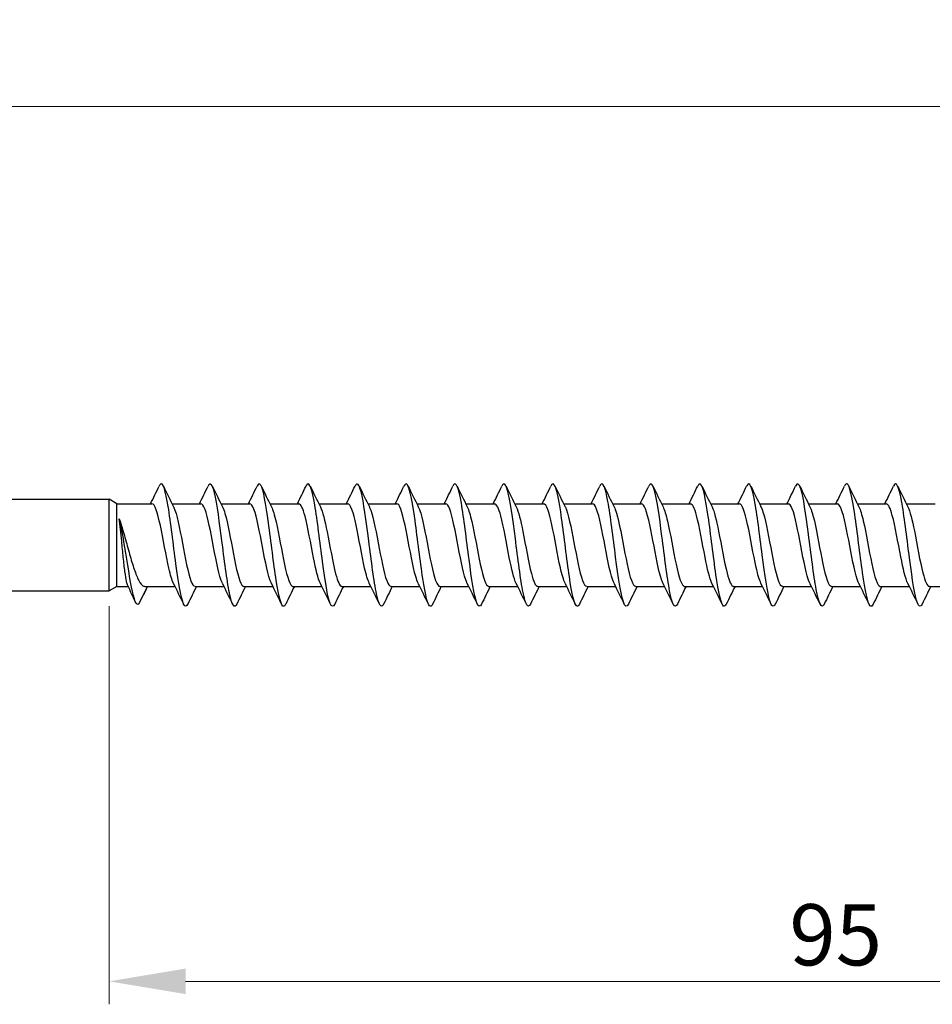
# Model space of a CAD drawing. Units: millimetres. Extents: x 1760 to 2387, y 1266 to 1635.
# Drawn here: x 2009 to 2069, y 1470 to 1534 of the extents above; entities that cross this region are included whole.
import ezdxf

# ---------------------------------------------------------------- set-up
doc = ezdxf.new("R2010")
doc.units = ezdxf.units.MM
doc.layers.add('Dimensions', color=1, linetype='Continuous', lineweight=20)
doc.layers.add('Part', color=7, linetype='Continuous', lineweight=25)
doc.styles.add('EU_style', font='arial.ttf')
doc.dimstyles.new('Dim_2D', dxfattribs={"dimtxt": 4, "dimasz": 5, "dimexe": 1.5, "dimexo": 1, "dimgap": 1, "dimtad": 1, "dimdec": 1, "dimdsep": 46, "dimtxsty": 'EU_style', "dimcen": 2.5, "dimclrd": 256, "dimclre": 256, "dimclrt": 256, "dimadec": 0, "dimazin": 0, "dimtfac": 1, "dimtdec": 1, "dimtmove": 0, "dimatfit": 3, "dimfxl": 0, "dimtolj": 1, "dimtzin": 0, "dimlwd": -1, "dimlwe": -1, "dimarcsym": 0})

# ---------------------------------------------------------------- blocks, each defined once
blk = doc.blocks.new('*D6')
at = {"layer": 'Defpoints', "color": 0}
for p in [(2110, 1528.663), (1890, 1504.7), (2110, 1500)]:
    blk.add_point(p, dxfattribs=at)
at = {"layer": 'Dimensions'}
for p, q in [((1890, 1505.7), (1890, 1530.163)), ((2110, 1501), (2110, 1530.163)), ((1895, 1528.663), (2105, 1528.663))]:
    blk.add_line(p, q, dxfattribs=at)
for points in [[(1895, 1529.496), (1895, 1527.829), (1890, 1528.663)], [(2105, 1529.496), (2105, 1527.829), (2110, 1528.663)]]:
    blk.add_solid(points, dxfattribs=at)
at = {"layer": 'Dimensions', "insert": (2000, 1531.705), "char_height": 4, "attachment_point": 5, "style": 'EU_style'}
blk.add_mtext('\\A1;220', dxfattribs=at)
blk = doc.blocks.new('*D7')
at = {"layer": 'Defpoints', "color": 0}
for p in [(2110, 1500), (2015, 1497), (2015, 1471.493)]:
    blk.add_point(p, dxfattribs=at)
at = {"layer": 'Dimensions'}
for p, q in [((2110, 1499), (2110, 1469.993)), ((2015, 1496), (2015, 1469.993)), ((2105, 1471.493), (2020, 1471.493))]:
    blk.add_line(p, q, dxfattribs=at)
for points in [[(2020, 1472.327), (2020, 1470.66), (2015, 1471.493)], [(2105, 1472.327), (2105, 1470.66), (2110, 1471.493)]]:
    blk.add_solid(points, dxfattribs=at)
at = {"layer": 'Dimensions', "insert": (2062.5, 1474.536), "char_height": 4, "attachment_point": 5, "style": 'EU_style'}
blk.add_mtext('\\A1;95', dxfattribs=at)

msp = doc.modelspace()

# ---------------------------------------------------------------- linework, layer by layer
at = {"layer": 'Part'}
for p, q in [((1985, 1503), (2015, 1503)), ((2015, 1497), (2015, 1503)), ((2015.52, 1502.7), (2015, 1503)), ((2015.52, 1497.3), (2015.52, 1502.7)), ((2015.52, 1502.7), (2017.807, 1502.7)), ((2019.117, 1502.7), (2021.007, 1502.7)), ((2022.317, 1502.7), (2024.207, 1502.7)), ((2025.517, 1502.7), (2027.407, 1502.7)), ((2028.717, 1502.7), (2030.607, 1502.7)), ((2031.917, 1502.7), (2033.807, 1502.7)), ((2035.117, 1502.7), (2037.007, 1502.7)), ((2038.317, 1502.7), (2040.207, 1502.7)), ((2041.517, 1502.7), (2043.407, 1502.7)), ((2044.717, 1502.7), (2046.607, 1502.7)), ((2047.917, 1502.7), (2049.807, 1502.7)), ((2051.117, 1502.7), (2053.007, 1502.7)), ((2054.317, 1502.7), (2056.207, 1502.7)), ((2057.517, 1502.7), (2059.407, 1502.7)), ((2060.717, 1502.7), (2062.607, 1502.7)), ((2063.917, 1502.7), (2065.807, 1502.7)), ((2067.117, 1502.7), (2069.007, 1502.7)), ((2015.52, 1497.3), (2015, 1497)), ((2015.52, 1497.3), (2016.248, 1497.3)), ((2016.963, 1496.172), (2017.513, 1497.3)), ((2017.35, 1497.3), (2019.31, 1497.3)), ((2020.62, 1497.3), (2022.51, 1497.3)), ((2023.82, 1497.3), (2025.71, 1497.3)), ((2027.02, 1497.3), (2028.91, 1497.3)), ((2030.22, 1497.3), (2032.11, 1497.3)), ((2033.42, 1497.3), (2035.31, 1497.3)), ((2036.62, 1497.3), (2038.51, 1497.3)), ((2039.82, 1497.3), (2041.71, 1497.3)), ((2043.02, 1497.3), (2044.91, 1497.3)), ((2046.22, 1497.3), (2048.11, 1497.3)), ((2049.42, 1497.3), (2051.31, 1497.3)), ((2052.62, 1497.3), (2054.51, 1497.3)), ((2055.82, 1497.3), (2057.71, 1497.3)), ((2059.02, 1497.3), (2060.91, 1497.3)), ((2062.22, 1497.3), (2064.11, 1497.3)), ((2065.42, 1497.3), (2067.31, 1497.3)), ((2068.62, 1497.3), (2070.51, 1497.3)), ((1985, 1497), (2015, 1497))]:
    msp.add_line(p, q, dxfattribs=at)
for points, knots in [([(2048.949, 1496.149), (2048.839, 1495.926), (2048.729, 1495.966), (2048.619, 1496.289), (2048.45, 1496.782), (2048.282, 1497.918), (2048.114, 1499.213), (2047.946, 1500.507), (2047.778, 1501.92), (2047.61, 1502.847), (2047.442, 1503.774), (2047.274, 1504.188), (2047.106, 1503.911), (2047.096, 1503.896), (2047.087, 1503.878), (2047.078, 1503.858)], [106.547601, 106.547601, 106.547601, 106.547601, 107.196671, 107.196671, 107.196671, 108.186787, 108.186787, 108.186787, 109.176903, 109.176903, 109.176903, 110.167019, 110.167019, 110.167019, 110.222293, 110.222293, 110.222293, 110.222293]), ([(2058.549, 1496.148), (2058.433, 1495.913), (2058.316, 1495.974), (2058.2, 1496.347), (2058.031, 1496.886), (2057.863, 1498.056), (2057.695, 1499.36), (2057.527, 1500.663), (2057.359, 1502.058), (2057.191, 1502.95), (2057.023, 1503.841), (2056.855, 1504.202), (2056.687, 1503.877), (2056.684, 1503.871), (2056.681, 1503.865), (2056.678, 1503.859)], [87.698045, 87.698045, 87.698045, 87.698045, 88.384465, 88.384465, 88.384465, 89.374581, 89.374581, 89.374581, 90.364698, 90.364698, 90.364698, 91.354814, 91.354814, 91.354814, 91.372737, 91.372737, 91.372737, 91.372737]), ([(2068.149, 1496.147), (2068.026, 1495.9), (2067.903, 1495.985), (2067.78, 1496.411), (2067.612, 1496.994), (2067.444, 1498.197), (2067.276, 1499.507), (2067.108, 1500.818), (2066.94, 1502.194), (2066.772, 1503.049), (2066.607, 1503.887), (2066.442, 1504.198), (2066.278, 1503.859)], [68.848489, 68.848489, 68.848489, 68.848489, 69.57226, 69.57226, 69.57226, 70.562376, 70.562376, 70.562376, 71.552492, 71.552492, 71.552492, 72.523181, 72.523181, 72.523181, 72.523181]), ([(2020.149, 1496.151), (2020.058, 1495.963), (2019.967, 1495.954), (2019.876, 1496.145), (2019.708, 1496.498), (2019.539, 1497.522), (2019.371, 1498.779), (2019.203, 1500.036), (2019.035, 1501.488), (2018.867, 1502.515), (2018.699, 1503.541), (2018.531, 1504.111), (2018.363, 1503.98), (2018.334, 1503.958), (2018.306, 1503.916), (2018.278, 1503.856)], [163.096268, 163.096268, 163.096268, 163.096268, 163.633286, 163.633286, 163.633286, 164.623402, 164.623402, 164.623402, 165.613518, 165.613518, 165.613518, 166.603634, 166.603634, 166.603634, 166.77096, 166.77096, 166.77096, 166.77096]), ([(2023.349, 1496.143), (2023.2, 1495.841), (2023.05, 1496.054), (2022.901, 1496.728), (2022.733, 1497.488), (2022.565, 1498.81), (2022.397, 1500.129), (2022.229, 1501.449), (2022.061, 1502.725), (2021.893, 1503.413), (2021.754, 1503.98), (2021.616, 1504.133), (2021.478, 1503.855)], [156.813083, 156.813083, 156.813083, 156.813083, 157.69259, 157.69259, 157.69259, 158.682706, 158.682706, 158.682706, 159.672822, 159.672822, 159.672822, 160.487775, 160.487775, 160.487775, 160.487775]), ([(2026.549, 1496.146), (2026.51, 1496.062), (2026.47, 1496.013), (2026.431, 1496.002), (2026.263, 1495.957), (2026.095, 1496.613), (2025.927, 1497.691), (2025.759, 1498.769), (2025.591, 1500.236), (2025.422, 1501.464), (2025.254, 1502.693), (2025.086, 1503.646), (2024.918, 1503.915), (2024.838, 1504.044), (2024.758, 1504.016), (2024.678, 1503.849)], [150.529898, 150.529898, 150.529898, 150.529898, 150.761777, 150.761777, 150.761777, 151.751893, 151.751893, 151.751893, 152.74201, 152.74201, 152.74201, 153.732126, 153.732126, 153.732126, 154.20459, 154.20459, 154.20459, 154.20459]), ([(2029.749, 1496.15), (2029.652, 1495.951), (2029.554, 1495.956), (2029.457, 1496.188), (2029.288, 1496.588), (2029.12, 1497.651), (2028.952, 1498.922), (2028.784, 1500.193), (2028.616, 1501.634), (2028.448, 1502.629), (2028.28, 1503.624), (2028.112, 1504.142), (2027.944, 1503.963), (2027.922, 1503.939), (2027.9, 1503.904), (2027.878, 1503.857)], [144.246712, 144.246712, 144.246712, 144.246712, 144.821081, 144.821081, 144.821081, 145.811197, 145.811197, 145.811197, 146.801313, 146.801313, 146.801313, 147.791429, 147.791429, 147.791429, 147.921404, 147.921404, 147.921404, 147.921404]), ([(2032.949, 1496.142), (2032.793, 1495.826), (2032.638, 1496.076), (2032.482, 1496.816), (2032.314, 1497.616), (2032.146, 1498.961), (2031.978, 1500.278), (2031.81, 1501.595), (2031.642, 1502.843), (2031.474, 1503.489), (2031.342, 1503.996), (2031.21, 1504.119), (2031.078, 1503.854)], [137.963527, 137.963527, 137.963527, 137.963527, 138.880385, 138.880385, 138.880385, 139.870501, 139.870501, 139.870501, 140.860617, 140.860617, 140.860617, 141.638219, 141.638219, 141.638219, 141.638219]), ([(2036.149, 1496.147), (2036.103, 1496.05), (2036.058, 1495.999), (2036.012, 1496), (2035.844, 1496.004), (2035.676, 1496.709), (2035.508, 1497.815), (2035.34, 1498.92), (2035.172, 1500.393), (2035.003, 1501.602), (2034.835, 1502.812), (2034.667, 1503.722), (2034.499, 1503.943), (2034.425, 1504.041), (2034.351, 1504.004), (2034.278, 1503.85)], [131.680342, 131.680342, 131.680342, 131.680342, 131.949572, 131.949572, 131.949572, 132.939688, 132.939688, 132.939688, 133.929804, 133.929804, 133.929804, 134.91992, 134.91992, 134.91992, 135.355034, 135.355034, 135.355034, 135.355034]), ([(2039.349, 1496.15), (2039.245, 1495.939), (2039.141, 1495.96), (2039.038, 1496.236), (2038.869, 1496.683), (2038.701, 1497.783), (2038.533, 1499.067), (2038.365, 1500.35), (2038.197, 1501.778), (2038.029, 1502.74), (2037.861, 1503.702), (2037.693, 1504.168), (2037.525, 1503.94), (2037.509, 1503.918), (2037.493, 1503.891), (2037.478, 1503.858)], [125.397156, 125.397156, 125.397156, 125.397156, 126.008876, 126.008876, 126.008876, 126.998992, 126.998992, 126.998992, 127.989108, 127.989108, 127.989108, 128.979224, 128.979224, 128.979224, 129.071849, 129.071849, 129.071849, 129.071849]), ([(2042.549, 1496.141), (2042.387, 1495.81), (2042.225, 1496.102), (2042.063, 1496.909), (2041.895, 1497.747), (2041.727, 1499.114), (2041.559, 1500.427), (2041.391, 1501.74), (2041.223, 1502.957), (2041.055, 1503.56), (2040.929, 1504.01), (2040.803, 1504.106), (2040.678, 1503.853)], [119.113971, 119.113971, 119.113971, 119.113971, 120.068179, 120.068179, 120.068179, 121.058295, 121.058295, 121.058295, 122.048412, 122.048412, 122.048412, 122.788663, 122.788663, 122.788663, 122.788663]), ([(2045.749, 1496.148), (2045.697, 1496.038), (2045.645, 1495.987), (2045.593, 1496.003), (2045.425, 1496.056), (2045.257, 1496.809), (2045.089, 1497.941), (2044.921, 1499.073), (2044.753, 1500.549), (2044.584, 1501.738), (2044.416, 1502.927), (2044.248, 1503.793), (2044.08, 1503.966), (2044.013, 1504.035), (2043.945, 1503.992), (2043.878, 1503.85)], [112.830786, 112.830786, 112.830786, 112.830786, 113.137367, 113.137367, 113.137367, 114.127483, 114.127483, 114.127483, 115.117599, 115.117599, 115.117599, 116.107715, 116.107715, 116.107715, 116.505478, 116.505478, 116.505478, 116.505478]), ([(2052.149, 1496.141), (2052.149, 1496.141), (2052.149, 1496.14), (2052.148, 1496.14), (2051.98, 1495.794), (2051.812, 1496.131), (2051.644, 1497.006), (2051.476, 1497.881), (2051.308, 1499.269), (2051.14, 1500.575), (2050.972, 1501.882), (2050.804, 1503.067), (2050.636, 1503.625), (2050.516, 1504.021), (2050.397, 1504.093), (2050.278, 1503.852)], [100.264415, 100.264415, 100.264415, 100.264415, 100.265858, 100.265858, 100.265858, 101.255974, 101.255974, 101.255974, 102.24609, 102.24609, 102.24609, 103.236206, 103.236206, 103.236206, 103.939107, 103.939107, 103.939107, 103.939107]), ([(2055.349, 1496.149), (2055.291, 1496.026), (2055.232, 1495.977), (2055.174, 1496.012), (2055.006, 1496.114), (2054.838, 1496.914), (2054.67, 1498.071), (2054.502, 1499.227), (2054.334, 1500.704), (2054.165, 1501.871), (2053.997, 1503.038), (2053.829, 1503.859), (2053.661, 1503.982), (2053.6, 1504.027), (2053.539, 1503.98), (2053.478, 1503.851)], [93.98123, 93.98123, 93.98123, 93.98123, 94.325162, 94.325162, 94.325162, 95.315278, 95.315278, 95.315278, 96.305394, 96.305394, 96.305394, 97.29551, 97.29551, 97.29551, 97.655922, 97.655922, 97.655922, 97.655922]), ([(2061.749, 1496.141), (2061.743, 1496.128), (2061.736, 1496.115), (2061.729, 1496.103), (2061.561, 1495.805), (2061.393, 1496.195), (2061.225, 1497.107), (2061.057, 1498.019), (2060.889, 1499.424), (2060.721, 1500.723), (2060.553, 1502.021), (2060.385, 1503.173), (2060.217, 1503.686), (2060.104, 1504.031), (2059.991, 1504.08), (2059.878, 1503.851)], [81.414859, 81.414859, 81.414859, 81.414859, 81.453653, 81.453653, 81.453653, 82.443769, 82.443769, 82.443769, 83.433885, 83.433885, 83.433885, 84.424001, 84.424001, 84.424001, 85.089551, 85.089551, 85.089551, 85.089551]), ([(2064.949, 1496.15), (2064.884, 1496.014), (2064.82, 1495.968), (2064.755, 1496.026), (2064.587, 1496.177), (2064.419, 1497.024), (2064.251, 1498.203), (2064.083, 1499.382), (2063.914, 1500.859), (2063.746, 1502.002), (2063.578, 1503.145), (2063.41, 1503.919), (2063.242, 1503.994), (2063.187, 1504.018), (2063.132, 1503.968), (2063.078, 1503.852)], [75.131674, 75.131674, 75.131674, 75.131674, 75.512957, 75.512957, 75.512957, 76.503073, 76.503073, 76.503073, 77.493189, 77.493189, 77.493189, 78.483305, 78.483305, 78.483305, 78.806366, 78.806366, 78.806366, 78.806366]), ([(2019.211, 1497.506), (2019.111, 1497.706), (2019.011, 1498.044), (2018.911, 1498.482), (2018.726, 1499.295), (2018.54, 1500.419), (2018.355, 1501.284), (2018.172, 1502.135), (2017.99, 1502.699), (2017.807, 1502.7)], [163.74721, 163.74721, 163.74721, 163.74721, 164.336658, 164.336658, 164.336658, 165.429004, 165.429004, 165.429004, 166.504411, 166.504411, 166.504411, 166.504411]), ([(2019.215, 1502.503), (2019.223, 1502.487), (2019.231, 1502.471), (2019.239, 1502.454), (2019.424, 1502.044), (2019.609, 1501.113), (2019.795, 1500.131), (2019.98, 1499.149), (2020.166, 1498.161), (2020.351, 1497.666), (2020.441, 1497.428), (2020.53, 1497.309), (2020.62, 1497.31)], [-166.120019, -166.120019, -166.120019, -166.120019, -166.074441, -166.074441, -166.074441, -164.982096, -164.982096, -164.982096, -163.88975, -163.88975, -163.88975, -163.362818, -163.362818, -163.362818, -163.362818]), ([(2022.411, 1497.504), (2022.357, 1497.608), (2022.303, 1497.755), (2022.249, 1497.94), (2022.064, 1498.576), (2021.878, 1499.643), (2021.693, 1500.601), (2021.507, 1501.56), (2021.322, 1502.366), (2021.136, 1502.613), (2021.093, 1502.671), (2021.05, 1502.697), (2021.007, 1502.695)], [157.464025, 157.464025, 157.464025, 157.464025, 157.782583, 157.782583, 157.782583, 158.874929, 158.874929, 158.874929, 159.967275, 159.967275, 159.967275, 160.221225, 160.221225, 160.221225, 160.221225]), ([(2022.415, 1502.496), (2022.469, 1502.392), (2022.523, 1502.247), (2022.576, 1502.064), (2022.762, 1501.43), (2022.947, 1500.363), (2023.133, 1499.404), (2023.318, 1498.446), (2023.504, 1497.637), (2023.689, 1497.388), (2023.733, 1497.33), (2023.776, 1497.303), (2023.82, 1497.305)], [-159.836833, -159.836833, -159.836833, -159.836833, -159.520366, -159.520366, -159.520366, -158.42802, -158.42802, -158.42802, -157.335675, -157.335675, -157.335675, -157.079633, -157.079633, -157.079633, -157.079633]), ([(2025.611, 1497.497), (2025.603, 1497.513), (2025.595, 1497.53), (2025.587, 1497.548), (2025.402, 1497.96), (2025.216, 1498.893), (2025.031, 1499.875), (2024.845, 1500.857), (2024.66, 1501.844), (2024.474, 1502.337), (2024.385, 1502.573), (2024.296, 1502.691), (2024.207, 1502.69)], [151.180839, 151.180839, 151.180839, 151.180839, 151.228508, 151.228508, 151.228508, 152.320854, 152.320854, 152.320854, 153.4132, 153.4132, 153.4132, 153.93804, 153.93804, 153.93804, 153.93804]), ([(2025.615, 1502.494), (2025.715, 1502.295), (2025.815, 1501.959), (2025.914, 1501.522), (2026.1, 1500.71), (2026.285, 1499.587), (2026.471, 1498.721), (2026.654, 1497.867), (2026.837, 1497.301), (2027.02, 1497.3)], [-153.553648, -153.553648, -153.553648, -153.553648, -152.966291, -152.966291, -152.966291, -151.873945, -151.873945, -151.873945, -150.796447, -150.796447, -150.796447, -150.796447]), ([(2028.811, 1497.5), (2028.664, 1497.8), (2028.516, 1498.414), (2028.369, 1499.158), (2028.183, 1500.092), (2027.998, 1501.187), (2027.812, 1501.889), (2027.677, 1502.401), (2027.542, 1502.687), (2027.407, 1502.694)], [144.897654, 144.897654, 144.897654, 144.897654, 145.766779, 145.766779, 145.766779, 146.859125, 146.859125, 146.859125, 147.654855, 147.654855, 147.654855, 147.654855]), ([(2028.815, 1502.499), (2028.961, 1502.204), (2029.107, 1501.601), (2029.252, 1500.87), (2029.438, 1499.94), (2029.623, 1498.841), (2029.809, 1498.132), (2029.946, 1497.608), (2030.083, 1497.313), (2030.22, 1497.306)], [-147.270463, -147.270463, -147.270463, -147.270463, -146.412216, -146.412216, -146.412216, -145.31987, -145.31987, -145.31987, -144.513262, -144.513262, -144.513262, -144.513262]), ([(2032.011, 1497.506), (2031.91, 1497.709), (2031.808, 1498.054), (2031.707, 1498.502), (2031.521, 1499.32), (2031.336, 1500.444), (2031.15, 1501.304), (2030.969, 1502.145), (2030.788, 1502.698), (2030.607, 1502.7)], [138.614469, 138.614469, 138.614469, 138.614469, 139.212704, 139.212704, 139.212704, 140.30505, 140.30505, 140.30505, 141.371669, 141.371669, 141.371669, 141.371669]), ([(2032.015, 1502.503), (2032.022, 1502.49), (2032.028, 1502.478), (2032.034, 1502.464), (2032.219, 1502.062), (2032.405, 1501.136), (2032.59, 1500.155), (2032.776, 1499.173), (2032.961, 1498.18), (2033.147, 1497.678), (2033.238, 1497.432), (2033.329, 1497.31), (2033.42, 1497.31)], [-140.987278, -140.987278, -140.987278, -140.987278, -140.950487, -140.950487, -140.950487, -139.858141, -139.858141, -139.858141, -138.765795, -138.765795, -138.765795, -138.230077, -138.230077, -138.230077, -138.230077]), ([(2035.211, 1497.504), (2035.156, 1497.612), (2035.1, 1497.763), (2035.045, 1497.955), (2034.859, 1498.598), (2034.674, 1499.668), (2034.488, 1500.624), (2034.303, 1501.581), (2034.117, 1502.381), (2033.932, 1502.619), (2033.89, 1502.673), (2033.849, 1502.698), (2033.807, 1502.695)], [132.331283, 132.331283, 132.331283, 132.331283, 132.658629, 132.658629, 132.658629, 133.750975, 133.750975, 133.750975, 134.84332, 134.84332, 134.84332, 135.088484, 135.088484, 135.088484, 135.088484]), ([(2035.215, 1502.497), (2035.268, 1502.395), (2035.32, 1502.256), (2035.372, 1502.079), (2035.557, 1501.451), (2035.743, 1500.388), (2035.928, 1499.428), (2036.114, 1498.467), (2036.299, 1497.651), (2036.485, 1497.394), (2036.53, 1497.332), (2036.575, 1497.303), (2036.62, 1497.305)], [-134.704092, -134.704092, -134.704092, -134.704092, -134.396412, -134.396412, -134.396412, -133.304066, -133.304066, -133.304066, -132.21172, -132.21172, -132.21172, -131.946891, -131.946891, -131.946891, -131.946891]), ([(2038.411, 1497.497), (2038.402, 1497.516), (2038.392, 1497.536), (2038.383, 1497.558), (2038.197, 1497.978), (2038.012, 1498.916), (2037.826, 1499.898), (2037.641, 1500.881), (2037.455, 1501.863), (2037.27, 1502.348), (2037.182, 1502.578), (2037.095, 1502.691), (2037.007, 1502.69)], [126.048098, 126.048098, 126.048098, 126.048098, 126.104554, 126.104554, 126.104554, 127.196899, 127.196899, 127.196899, 128.289245, 128.289245, 128.289245, 128.805299, 128.805299, 128.805299, 128.805299]), ([(2038.415, 1502.494), (2038.514, 1502.298), (2038.612, 1501.969), (2038.71, 1501.542), (2038.895, 1500.735), (2039.081, 1499.612), (2039.266, 1498.742), (2039.451, 1497.877), (2039.635, 1497.301), (2039.82, 1497.3)], [-128.420907, -128.420907, -128.420907, -128.420907, -127.842337, -127.842337, -127.842337, -126.749991, -126.749991, -126.749991, -125.663706, -125.663706, -125.663706, -125.663706]), ([(2041.611, 1497.5), (2041.462, 1497.803), (2041.313, 1498.427), (2041.164, 1499.18), (2040.979, 1500.117), (2040.793, 1501.21), (2040.608, 1501.906), (2040.474, 1502.408), (2040.341, 1502.687), (2040.207, 1502.694)], [119.764913, 119.764913, 119.764913, 119.764913, 120.642824, 120.642824, 120.642824, 121.73517, 121.73517, 121.73517, 122.522113, 122.522113, 122.522113, 122.522113]), ([(2041.615, 1502.499), (2041.76, 1502.206), (2041.904, 1501.614), (2042.048, 1500.893), (2042.233, 1499.965), (2042.419, 1498.865), (2042.604, 1498.149), (2042.743, 1497.615), (2042.881, 1497.313), (2043.02, 1497.305)], [-122.137722, -122.137722, -122.137722, -122.137722, -121.288262, -121.288262, -121.288262, -120.195916, -120.195916, -120.195916, -119.380521, -119.380521, -119.380521, -119.380521]), ([(2044.811, 1497.506), (2044.708, 1497.712), (2044.605, 1498.065), (2044.502, 1498.522), (2044.317, 1499.344), (2044.131, 1500.468), (2043.946, 1501.325), (2043.766, 1502.155), (2043.587, 1502.697), (2043.407, 1502.7)], [113.481727, 113.481727, 113.481727, 113.481727, 114.088749, 114.088749, 114.088749, 115.181095, 115.181095, 115.181095, 116.238928, 116.238928, 116.238928, 116.238928]), ([(2044.815, 1502.503), (2044.82, 1502.493), (2044.825, 1502.484), (2044.83, 1502.474), (2045.015, 1502.08), (2045.2, 1501.159), (2045.386, 1500.178), (2045.571, 1499.197), (2045.757, 1498.2), (2045.942, 1497.69), (2046.035, 1497.437), (2046.127, 1497.31), (2046.22, 1497.31)], [-115.854536, -115.854536, -115.854536, -115.854536, -115.826532, -115.826532, -115.826532, -114.734186, -114.734186, -114.734186, -113.641841, -113.641841, -113.641841, -113.097336, -113.097336, -113.097336, -113.097336]), ([(2048.011, 1497.504), (2047.954, 1497.615), (2047.897, 1497.771), (2047.84, 1497.971), (2047.655, 1498.62), (2047.469, 1499.693), (2047.284, 1500.647), (2047.098, 1501.602), (2046.913, 1502.395), (2046.728, 1502.625), (2046.687, 1502.675), (2046.647, 1502.698), (2046.607, 1502.696)], [107.198542, 107.198542, 107.198542, 107.198542, 107.534674, 107.534674, 107.534674, 108.62702, 108.62702, 108.62702, 109.719366, 109.719366, 109.719366, 109.955743, 109.955743, 109.955743, 109.955743]), ([(2048.015, 1502.497), (2048.066, 1502.399), (2048.117, 1502.264), (2048.168, 1502.094), (2048.353, 1501.473), (2048.538, 1500.413), (2048.724, 1499.451), (2048.909, 1498.488), (2049.095, 1497.666), (2049.28, 1497.4), (2049.327, 1497.334), (2049.373, 1497.303), (2049.42, 1497.305)], [-109.571351, -109.571351, -109.571351, -109.571351, -109.272457, -109.272457, -109.272457, -108.180111, -108.180111, -108.180111, -107.087766, -107.087766, -107.087766, -106.81415, -106.81415, -106.81415, -106.81415]), ([(2051.211, 1497.498), (2051.2, 1497.519), (2051.189, 1497.543), (2051.178, 1497.568), (2050.993, 1497.996), (2050.807, 1498.94), (2050.622, 1499.922), (2050.436, 1500.905), (2050.251, 1501.882), (2050.065, 1502.36), (2049.979, 1502.582), (2049.893, 1502.691), (2049.807, 1502.69)], [100.915357, 100.915357, 100.915357, 100.915357, 100.980599, 100.980599, 100.980599, 102.072945, 102.072945, 102.072945, 103.165291, 103.165291, 103.165291, 103.672558, 103.672558, 103.672558, 103.672558]), ([(2051.215, 1502.494), (2051.312, 1502.301), (2051.409, 1501.98), (2051.506, 1501.561), (2051.691, 1500.759), (2051.876, 1499.637), (2052.062, 1498.763), (2052.247, 1497.889), (2052.433, 1497.303), (2052.618, 1497.3), (2052.619, 1497.3), (2052.619, 1497.3), (2052.62, 1497.3)], [-103.288166, -103.288166, -103.288166, -103.288166, -102.718382, -102.718382, -102.718382, -101.626036, -101.626036, -101.626036, -100.53369, -100.53369, -100.53369, -100.530965, -100.530965, -100.530965, -100.530965]), ([(2054.411, 1497.5), (2054.261, 1497.805), (2054.11, 1498.44), (2053.96, 1499.203), (2053.774, 1500.142), (2053.589, 1501.233), (2053.403, 1501.923), (2053.271, 1502.415), (2053.139, 1502.687), (2053.007, 1502.694)], [94.632171, 94.632171, 94.632171, 94.632171, 95.51887, 95.51887, 95.51887, 96.611216, 96.611216, 96.611216, 97.389372, 97.389372, 97.389372, 97.389372]), ([(2054.415, 1502.499), (2054.558, 1502.209), (2054.701, 1501.627), (2054.843, 1500.915), (2055.029, 1499.99), (2055.214, 1498.888), (2055.4, 1498.166), (2055.54, 1497.622), (2055.68, 1497.312), (2055.82, 1497.305)], [-97.00498, -97.00498, -97.00498, -97.00498, -96.164307, -96.164307, -96.164307, -95.071961, -95.071961, -95.071961, -94.24778, -94.24778, -94.24778, -94.24778]), ([(2057.611, 1497.506), (2057.507, 1497.715), (2057.402, 1498.075), (2057.298, 1498.542), (2057.112, 1499.369), (2056.927, 1500.493), (2056.741, 1501.346), (2056.563, 1502.164), (2056.385, 1502.697), (2056.207, 1502.7)], [88.348986, 88.348986, 88.348986, 88.348986, 88.964795, 88.964795, 88.964795, 90.057141, 90.057141, 90.057141, 91.106187, 91.106187, 91.106187, 91.106187]), ([(2057.615, 1502.503), (2057.619, 1502.496), (2057.622, 1502.49), (2057.625, 1502.483), (2057.811, 1502.097), (2057.996, 1501.182), (2058.181, 1500.202), (2058.367, 1499.222), (2058.552, 1498.219), (2058.738, 1497.703), (2058.832, 1497.441), (2058.926, 1497.31), (2059.02, 1497.31)], [-90.721795, -90.721795, -90.721795, -90.721795, -90.702578, -90.702578, -90.702578, -89.610232, -89.610232, -89.610232, -88.517886, -88.517886, -88.517886, -87.964594, -87.964594, -87.964594, -87.964594]), ([(2060.811, 1497.504), (2060.753, 1497.618), (2060.694, 1497.78), (2060.636, 1497.987), (2060.45, 1498.642), (2060.265, 1499.718), (2060.079, 1500.67), (2059.894, 1501.623), (2059.709, 1502.409), (2059.523, 1502.63), (2059.484, 1502.677), (2059.446, 1502.698), (2059.407, 1502.696)], [82.065801, 82.065801, 82.065801, 82.065801, 82.41072, 82.41072, 82.41072, 83.503065, 83.503065, 83.503065, 84.595411, 84.595411, 84.595411, 84.823002, 84.823002, 84.823002, 84.823002]), ([(2060.815, 1502.497), (2060.865, 1502.402), (2060.914, 1502.272), (2060.963, 1502.109), (2061.149, 1501.495), (2061.334, 1500.438), (2061.519, 1499.474), (2061.705, 1498.51), (2061.89, 1497.681), (2062.076, 1497.407), (2062.124, 1497.336), (2062.172, 1497.303), (2062.22, 1497.306)], [-84.43861, -84.43861, -84.43861, -84.43861, -84.148503, -84.148503, -84.148503, -83.056157, -83.056157, -83.056157, -81.963811, -81.963811, -81.963811, -81.681409, -81.681409, -81.681409, -81.681409]), ([(2064.011, 1497.498), (2063.999, 1497.522), (2063.986, 1497.549), (2063.974, 1497.579), (2063.788, 1498.014), (2063.603, 1498.963), (2063.417, 1499.946), (2063.232, 1500.929), (2063.046, 1501.901), (2062.861, 1502.371), (2062.776, 1502.586), (2062.692, 1502.691), (2062.607, 1502.69)], [75.782616, 75.782616, 75.782616, 75.782616, 75.856645, 75.856645, 75.856645, 76.94899, 76.94899, 76.94899, 78.041336, 78.041336, 78.041336, 78.539816, 78.539816, 78.539816, 78.539816]), ([(2064.015, 1502.494), (2064.111, 1502.304), (2064.206, 1501.99), (2064.301, 1501.581), (2064.486, 1500.784), (2064.672, 1499.662), (2064.857, 1498.785), (2065.043, 1497.907), (2065.228, 1497.311), (2065.414, 1497.3), (2065.416, 1497.3), (2065.418, 1497.3), (2065.42, 1497.3)], [-78.155424, -78.155424, -78.155424, -78.155424, -77.594428, -77.594428, -77.594428, -76.502082, -76.502082, -76.502082, -75.409736, -75.409736, -75.409736, -75.398224, -75.398224, -75.398224, -75.398224]), ([(2067.211, 1497.5), (2067.059, 1497.808), (2066.907, 1498.453), (2066.755, 1499.226), (2066.57, 1500.167), (2066.384, 1501.256), (2066.199, 1501.94), (2066.068, 1502.421), (2065.938, 1502.687), (2065.807, 1502.693)], [69.49943, 69.49943, 69.49943, 69.49943, 70.394915, 70.394915, 70.394915, 71.487261, 71.487261, 71.487261, 72.256631, 72.256631, 72.256631, 72.256631]), ([(2067.215, 1502.499), (2067.357, 1502.212), (2067.498, 1501.639), (2067.639, 1500.937), (2067.824, 1500.015), (2068.01, 1498.911), (2068.195, 1498.184), (2068.337, 1497.629), (2068.478, 1497.312), (2068.62, 1497.305)], [-71.872239, -71.872239, -71.872239, -71.872239, -71.040352, -71.040352, -71.040352, -69.948007, -69.948007, -69.948007, -69.115038, -69.115038, -69.115038, -69.115038]), ([(2016.219, 1497.361), (2016.194, 1497.413), (2016.169, 1497.499), (2016.109, 1497.781), (2016.074, 1498.007), (2016.002, 1498.551), (2015.967, 1498.865), (2015.896, 1499.54), (2015.861, 1499.895), (2015.798, 1500.514), (2015.771, 1500.777), (2015.717, 1501.273), (2015.69, 1501.505), (2015.663, 1501.713)], [0.138031, 0.138031, 0.138031, 0.138031, 0.2130926, 0.2130926, 0.3196389, 0.3196389, 0.4261852, 0.4261852, 0.5327315, 0.5327315, 0.6136944, 0.6136944, 0.6946573, 0.6946573, 0.6946573, 0.6946573]), ([(2015.663, 1501.713), (2015.764, 1501.431), (2015.864, 1501.105), (2016.066, 1500.404), (2016.166, 1500.037), (2016.368, 1499.312), (2016.468, 1498.963), (2016.669, 1498.331), (2016.769, 1498.056), (2016.971, 1497.619), (2017.071, 1497.462), (2017.231, 1497.325), (2017.29, 1497.3), (2017.35, 1497.3)], [0, 0, 0, 0, 0.11357, 0.11357, 0.2271399, 0.2271399, 0.3407099, 0.3407099, 0.4542798, 0.4542798, 0.5678498, 0.5678498, 0.6345795, 0.6345795, 0.6345795, 0.6345795]), ([(2016.963, 1496.172), (2016.799, 1495.955), (2016.634, 1496.425), (2016.47, 1497.26), (2016.306, 1498.095), (2016.141, 1499.258), (2015.977, 1500.216), (2015.872, 1500.825), (2015.768, 1501.351), (2015.663, 1501.713)], [0, 0, 0, 0, 0.968568, 0.968568, 0.968568, 1.937136, 1.937136, 1.937136, 2.552544, 2.552544, 2.552544, 2.552544])]:
    msp.add_open_spline(points, degree=3, knots=knots, dxfattribs=at)
for points in [[(2017.71, 1502.7), (2017.902, 1503.085), (2018.09, 1503.471), (2018.278, 1503.859)], [(2018.549, 1503.859), (2018.768, 1503.405), (2018.989, 1502.953), (2019.215, 1502.503)], [(2020.91, 1502.7), (2021.102, 1503.085), (2021.29, 1503.471), (2021.478, 1503.859)], [(2021.749, 1503.859), (2021.968, 1503.405), (2022.189, 1502.953), (2022.415, 1502.503)], [(2024.11, 1502.7), (2024.302, 1503.085), (2024.49, 1503.471), (2024.678, 1503.859)], [(2024.949, 1503.859), (2025.168, 1503.405), (2025.389, 1502.953), (2025.615, 1502.503)], [(2027.31, 1502.7), (2027.502, 1503.085), (2027.69, 1503.471), (2027.878, 1503.859)], [(2028.149, 1503.859), (2028.368, 1503.405), (2028.589, 1502.953), (2028.815, 1502.503)], [(2030.51, 1502.7), (2030.702, 1503.085), (2030.89, 1503.471), (2031.078, 1503.859)], [(2031.349, 1503.859), (2031.568, 1503.405), (2031.789, 1502.953), (2032.015, 1502.503)], [(2033.71, 1502.7), (2033.902, 1503.085), (2034.09, 1503.471), (2034.278, 1503.859)], [(2034.549, 1503.859), (2034.768, 1503.405), (2034.989, 1502.953), (2035.215, 1502.503)], [(2036.91, 1502.7), (2037.102, 1503.085), (2037.29, 1503.471), (2037.478, 1503.859)], [(2037.749, 1503.859), (2037.968, 1503.405), (2038.189, 1502.953), (2038.415, 1502.503)], [(2040.11, 1502.7), (2040.302, 1503.085), (2040.49, 1503.471), (2040.678, 1503.859)], [(2040.949, 1503.859), (2041.168, 1503.405), (2041.389, 1502.953), (2041.615, 1502.503)], [(2043.31, 1502.7), (2043.502, 1503.085), (2043.69, 1503.471), (2043.878, 1503.859)], [(2044.149, 1503.859), (2044.368, 1503.405), (2044.589, 1502.953), (2044.815, 1502.503)], [(2046.51, 1502.7), (2046.702, 1503.085), (2046.89, 1503.471), (2047.078, 1503.859)], [(2047.349, 1503.859), (2047.568, 1503.405), (2047.789, 1502.953), (2048.015, 1502.503)], [(2049.71, 1502.7), (2049.902, 1503.085), (2050.09, 1503.471), (2050.278, 1503.859)], [(2050.549, 1503.859), (2050.768, 1503.405), (2050.989, 1502.953), (2051.215, 1502.503)], [(2052.91, 1502.7), (2053.102, 1503.085), (2053.29, 1503.471), (2053.478, 1503.859)], [(2053.749, 1503.859), (2053.968, 1503.405), (2054.189, 1502.953), (2054.415, 1502.503)], [(2056.11, 1502.7), (2056.302, 1503.085), (2056.49, 1503.471), (2056.678, 1503.859)], [(2056.949, 1503.859), (2057.168, 1503.405), (2057.389, 1502.953), (2057.615, 1502.503)], [(2059.31, 1502.7), (2059.502, 1503.085), (2059.69, 1503.471), (2059.878, 1503.859)], [(2060.149, 1503.859), (2060.368, 1503.405), (2060.589, 1502.953), (2060.815, 1502.503)], [(2062.51, 1502.7), (2062.702, 1503.085), (2062.89, 1503.471), (2063.078, 1503.859)], [(2063.349, 1503.859), (2063.568, 1503.405), (2063.789, 1502.953), (2064.015, 1502.503)], [(2065.71, 1502.7), (2065.902, 1503.085), (2066.09, 1503.471), (2066.278, 1503.859)], [(2066.549, 1503.859), (2066.768, 1503.405), (2066.989, 1502.953), (2067.215, 1502.503)], [(2016.735, 1496.272), (2016.564, 1496.635), (2016.392, 1496.998), (2016.219, 1497.361)], [(2017.517, 1497.3), (2017.393, 1497.052), (2017.271, 1496.804), (2017.15, 1496.555)], [(2019.878, 1496.141), (2019.658, 1496.595), (2019.438, 1497.047), (2019.211, 1497.497)], [(2020.717, 1497.3), (2020.525, 1496.915), (2020.336, 1496.529), (2020.149, 1496.141)], [(2023.078, 1496.141), (2022.858, 1496.595), (2022.638, 1497.047), (2022.411, 1497.497)], [(2023.917, 1497.3), (2023.725, 1496.915), (2023.536, 1496.529), (2023.349, 1496.141)], [(2026.278, 1496.141), (2026.058, 1496.595), (2025.838, 1497.047), (2025.611, 1497.497)], [(2027.117, 1497.3), (2026.925, 1496.915), (2026.736, 1496.529), (2026.549, 1496.141)], [(2029.478, 1496.141), (2029.258, 1496.595), (2029.038, 1497.047), (2028.811, 1497.497)], [(2030.317, 1497.3), (2030.125, 1496.915), (2029.936, 1496.529), (2029.749, 1496.141)], [(2032.678, 1496.141), (2032.458, 1496.595), (2032.238, 1497.047), (2032.011, 1497.497)], [(2033.517, 1497.3), (2033.325, 1496.915), (2033.136, 1496.529), (2032.949, 1496.141)], [(2035.878, 1496.141), (2035.658, 1496.595), (2035.438, 1497.047), (2035.211, 1497.497)], [(2036.717, 1497.3), (2036.525, 1496.915), (2036.336, 1496.529), (2036.149, 1496.141)], [(2039.078, 1496.141), (2038.858, 1496.595), (2038.638, 1497.047), (2038.411, 1497.497)], [(2039.917, 1497.3), (2039.725, 1496.915), (2039.536, 1496.529), (2039.349, 1496.141)], [(2042.278, 1496.141), (2042.058, 1496.595), (2041.838, 1497.047), (2041.611, 1497.497)], [(2043.117, 1497.3), (2042.925, 1496.915), (2042.736, 1496.529), (2042.549, 1496.141)], [(2045.478, 1496.141), (2045.258, 1496.595), (2045.038, 1497.047), (2044.811, 1497.497)], [(2046.317, 1497.3), (2046.125, 1496.915), (2045.936, 1496.529), (2045.749, 1496.141)], [(2048.678, 1496.141), (2048.458, 1496.595), (2048.238, 1497.047), (2048.011, 1497.497)], [(2049.517, 1497.3), (2049.325, 1496.915), (2049.136, 1496.529), (2048.949, 1496.141)], [(2051.878, 1496.141), (2051.658, 1496.595), (2051.438, 1497.047), (2051.211, 1497.497)], [(2052.717, 1497.3), (2052.525, 1496.915), (2052.336, 1496.529), (2052.149, 1496.141)], [(2055.078, 1496.141), (2054.858, 1496.595), (2054.638, 1497.047), (2054.411, 1497.497)], [(2055.917, 1497.3), (2055.725, 1496.915), (2055.536, 1496.529), (2055.349, 1496.141)], [(2058.278, 1496.141), (2058.058, 1496.595), (2057.838, 1497.047), (2057.611, 1497.497)], [(2059.117, 1497.3), (2058.925, 1496.915), (2058.736, 1496.529), (2058.549, 1496.141)], [(2061.478, 1496.141), (2061.258, 1496.595), (2061.038, 1497.047), (2060.811, 1497.497)], [(2062.317, 1497.3), (2062.125, 1496.915), (2061.936, 1496.529), (2061.749, 1496.141)], [(2064.678, 1496.141), (2064.458, 1496.595), (2064.238, 1497.047), (2064.011, 1497.497)], [(2065.517, 1497.3), (2065.325, 1496.915), (2065.136, 1496.529), (2064.949, 1496.141)], [(2067.878, 1496.141), (2067.658, 1496.595), (2067.438, 1497.047), (2067.211, 1497.497)], [(2068.717, 1497.3), (2068.525, 1496.915), (2068.336, 1496.529), (2068.149, 1496.141)]]:
    msp.add_open_spline(points, degree=3, dxfattribs=at)

# ---------------------------------------------------------------- dimensions: what is measured, and where the dimension line sits
at = {"layer": 'Dimensions'}
for base, p1, p2, picture, middle in [((2110, 1528.663), (1890, 1504.7), (2110, 1500), '*D6', (2000, 1531.705)), ((2015, 1471.493), (2110, 1500), (2015, 1497), '*D7', (2062.5, 1474.536))]:
    dim = msp.add_linear_dim(base=base, p1=p1, p2=p2, dimstyle='Dim_2D', dxfattribs=at)
    dim.commit()
    dim.dimension.update_dxf_attribs({"geometry": picture, "text_midpoint": middle})

doc.saveas('drawing.dxf')
